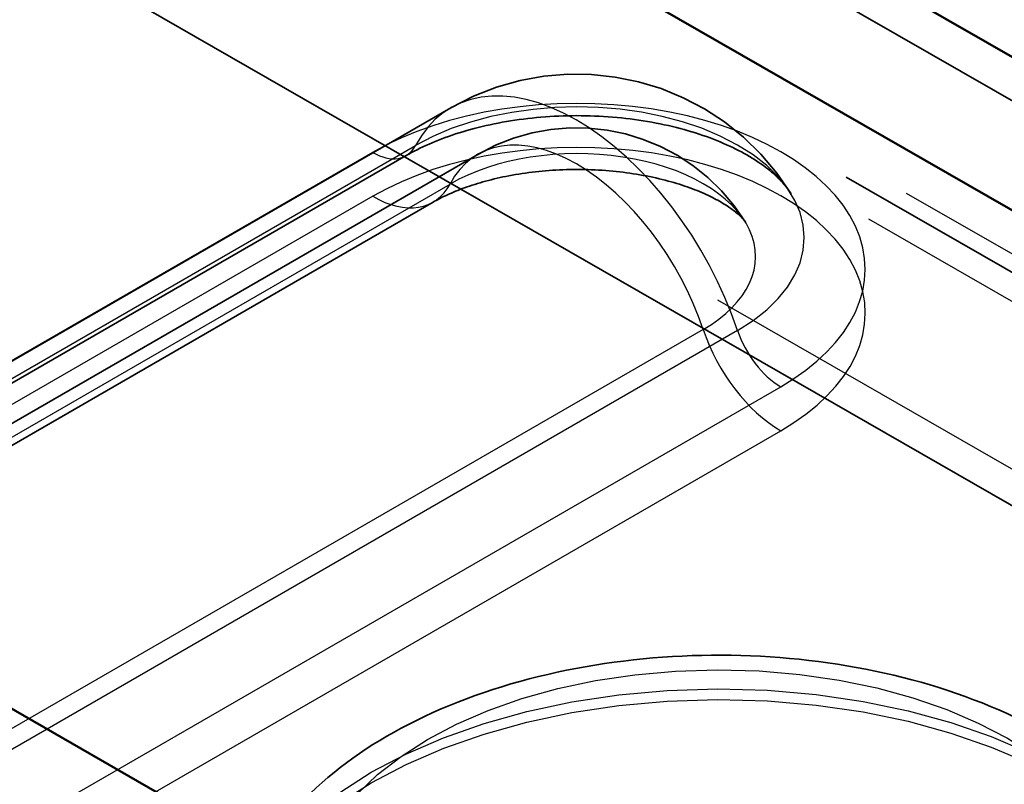
# Model space of a CAD drawing. Units: inches. Extents: x 0.3 to 16.7, y 0.3 to 10.7.
# Drawn here: x 14.8 to 14.9, y 4.8 to 4.8 of the extents above; entities that cross this region are included whole.
import ezdxf

# ---------------------------------------------------------------- set-up
doc = ezdxf.new("R2010")
doc.units = ezdxf.units.IN
doc.header["$MEASUREMENT"] = 0
doc.linetypes.add('DASHED', pattern=[0.2067, 0.1654, -0.0413])
for name, color, linetype, lineweight in [('Hidden (ANSI)', 7, 'DASHED', 35), ('Hidden Narrow (ANSI)', 7, 'DASHED', 25), ('Visible (ANSI)', 7, 'Continuous', 50), ('Visible Narrow (ANSI)', 7, 'Continuous', 35)]:
    doc.layers.add(name, color=color, linetype=linetype, lineweight=lineweight)

msp = doc.modelspace()

# ---------------------------------------------------------------- linework, layer by layer
at = {"layer": 'Hidden (ANSI)', "color": 96, "ltscale": 0.6347988843917847, "true_color": 0x008000}
for p, q in [((14.70113588831418, 4.914831834068411), (14.93683738458773, 4.779442534080545)), ((14.8302198120681, 4.853966438060926), (15.06592130834165, 4.718577138073059)), ((14.68414279045368, 4.849110404460337), (14.91984428672722, 4.713721104472471))]:
    msp.add_line(p, q, dxfattribs=at)
at = {"layer": 'Hidden (ANSI)', "color": 96, "ltscale": 0.1586247235536575, "true_color": 0x008000}
for p, q in [((14.8482888621466, 4.81808947862726), (14.78936329704772, 4.784068787755272)), ((14.78589660345093, 4.780363627766101), (14.84482216854981, 4.814384318638089)), ((14.85037219547994, 4.814481039444824), (14.79144663038106, 4.780460348572837)), ((14.78797993678427, 4.776755188583666), (14.84690550188315, 4.810775879455654))]:
    msp.add_line(p, q, dxfattribs=at)
at = {"layer": 'Hidden (ANSI)', "color": 96, "ltscale": 0.05720062181353569, "true_color": 0x008000}
msp.add_arc((14.85803457293092, 4.801209412392956), 0.01949142156862747, 31.56734950144969, 119.9999999999986, dxfattribs=at)
at = {"layer": 'Hidden (ANSI)', "color": 96, "ltscale": 0.04495150968432426, "true_color": 0x008000}
msp.add_arc((14.85803457293092, 4.801209412392956), 0.0153247549019608, 31.56734950145443, 120.0000000000009, dxfattribs=at)
at = {"layer": 'Hidden (ANSI)', "color": 96, "ltscale": 0.07307793200016022, "true_color": 0x008000}
msp.add_open_spline([(14.84482216854981, 4.814384318638089), (14.84589937214931, 4.815006242426231), (14.84719704811185, 4.815582990911443), (14.85015272760499, 4.816548088776835), (14.85182030870597, 4.816929937218441), (14.85535347563416, 4.817418472911328), (14.85722240968722, 4.817518408598601), (14.86093339446258, 4.817407763245049), (14.86277477227819, 4.817195229424134), (14.86619415534177, 4.816495960576466), (14.86777468223748, 4.816012512604562), (14.87048395986606, 4.814881762517778), (14.8716232006722, 4.814239492395035), (14.87338167351178, 4.812951611863588), (14.87400941845472, 4.812309539885055), (14.87449980339419, 4.811634514045045), (14.87457500733476, 4.811521822556968), (14.87464175906788, 4.811413180489994)], degree=3, knots=[5.348489661602739e-17, 5.348489661602739e-17, 5.348489661602739e-17, 5.348489661602739e-17, 0.2715327536760076, 0.2715327536760076, 0.5521710411301449, 0.5521710411301449, 0.8396732797790568, 0.8396732797790568, 1.128885467022002, 1.128885467022002, 1.414206773707168, 1.414206773707168, 1.69083257257297, 1.69083257257297, 1.960341254366626, 1.960341254366626, 2.01639285215316, 2.01639285215316, 2.01639285215316, 2.01639285215316], dxfattribs=at)
at = {"layer": 'Hidden (ANSI)', "color": 96, "ltscale": 0.06404907256364822, "true_color": 0x008000}
msp.add_open_spline([(14.84690550188315, 4.810775879455654), (14.84756608595618, 4.811157267848045), (14.84839227903989, 4.811545402212259), (14.85036780540316, 4.812261246016494), (14.85153518778323, 4.812582948752273), (14.85411082496881, 4.813075129478841), (14.85552853150701, 4.813236399159414), (14.85843769637187, 4.813346163356823), (14.85992987876636, 4.81328925721879), (14.86277535611221, 4.81296351040691), (14.86412948134127, 4.81269631639301), (14.86650651896869, 4.812025228025237), (14.8675404422357, 4.811627215369077), (14.86917682086936, 4.810826314887728), (14.86980236930198, 4.810425655888038), (14.87065690608158, 4.809757410901862), (14.87090363117604, 4.809486104239581), (14.87105587903061, 4.809287741261289), (14.87107965571056, 4.809251455249663), (14.87109165326055, 4.809231928586195)], degree=3, knots=[4.450425993669587e-17, 4.450425993669587e-17, 4.450425993669587e-17, 4.450425993669587e-17, 0.2256007407859027, 0.2256007407859027, 0.4673092958278182, 0.4673092958278182, 0.7225176747101333, 0.7225176747101333, 0.9840853698550884, 0.9840853698550884, 1.243266972967493, 1.243266972967493, 1.491308890533952, 1.491308890533952, 1.722335711522199, 1.722335711522199, 1.940428649253623, 1.940428649253623, 2.016392852153162, 2.016392852153162, 2.016392852153162, 2.016392852153162], dxfattribs=at)
at = {"layer": 'Hidden (ANSI)', "ltscale": 0.2191144526004791}
msp.add_open_spline([(14.83105247030979, 4.751160449033347), (14.8310472057776, 4.753550824973382), (14.83157009816383, 4.755931495772282), (14.83357079102424, 4.760521654515276), (14.83512066789781, 4.76269274768843), (14.83924755232082, 4.766865916991913), (14.84196718913961, 4.768771942833963), (14.84827817523921, 4.7720228445252), (14.85192564697423, 4.773315785374733), (14.85961729416959, 4.775098800887553), (14.86365796718577, 4.775592193792447), (14.87174959423452, 4.7757679236091), (14.87579841201586, 4.775456388594764), (14.88358245885169, 4.774044231855871), (14.88731486834565, 4.772941241825253), (14.89413929831542, 4.769951245196851), (14.89722935098724, 4.768058540922306), (14.90225170818546, 4.763559550397768), (14.90424358917891, 4.760972232204232), (14.90638638481451, 4.755921376873844), (14.90688054968991, 4.753629528620418), (14.90688561972873, 4.751327462953472)], degree=3, knots=[0.7841282364702694, 0.7841282364702694, 0.7841282364702694, 0.7841282364702694, 1.031473784896741, 1.031473784896741, 1.30370899567297, 1.30370899567297, 1.627853203458953, 1.627853203458953, 1.97570465007557, 1.97570465007557, 2.32105159872671, 2.32105159872671, 2.663700265669894, 2.663700265669894, 3.008189105217276, 3.008189105217276, 3.356387688674525, 3.356387688674525, 3.687513298790395, 3.687513298790395, 3.925720890060062, 3.925720890060062, 3.925720890060062, 3.925720890060062], dxfattribs=at)
at = {"layer": 'Hidden Narrow (ANSI)', "color": 96, "ltscale": 0.6347988843917847, "true_color": 0x008000}
for p, q in [((14.7057884054004, 4.913580117298243), (14.94148990167395, 4.778190817310376)), ((14.70285399248239, 4.911588669302241), (14.93855548875594, 4.776199369314376)), ((14.69116281008409, 4.905311342760833), (14.92686430635763, 4.769922042772968))]:
    msp.add_line(p, q, dxfattribs=at)
at = {"layer": 'Hidden Narrow (ANSI)', "color": 96, "ltscale": 0.1586247235536575, "true_color": 0x008000}
for p, q in [((14.78662761053535, 4.781144919254762), (14.84555317563423, 4.81516561012675)), ((14.84222737961669, 4.814636880806588), (14.78330181451781, 4.780616189934599)), ((14.78929574953621, 4.778161513263256), (14.84822131463509, 4.812182204135245)), ((14.84223488180352, 4.811230491358951), (14.78330931670464, 4.777209800486963)), ((14.86782429776973, 4.800922054300673), (14.80889873267085, 4.766901363428684)), ((14.8704860382297, 4.800843924151632), (14.81156047313083, 4.766823233279643)), ((14.81489702643933, 4.762467583783796), (14.87382259153821, 4.796488274655784)), ((14.81490452862617, 4.75906119433616), (14.87383009372505, 4.793081885208148))]:
    msp.add_line(p, q, dxfattribs=at)
at = {"layer": 'Hidden Narrow (ANSI)', "color": 96, "ltscale": 0.08382068574428558, "true_color": 0x008000}
msp.add_ellipse((14.85803457293092, 4.801209412392956), major_axis=(-0.009745710784313745, 0.01688006623430334), ratio=0.577350269189626, start_param=4.370096031613323, end_param=6.630570914750938, dxfattribs=at)
at = {"layer": 'Hidden Narrow (ANSI)', "color": 96, "ltscale": 0.1335852146148682, "true_color": 0x008000}
for centre, major_axis, start_param, end_param in [((14.85802498557745, 4.805562577731187), (0.02234120684773088, 4.920397694874884e-05), 5.496517216854978, 8.638109870444772), ((14.85803248776428, 4.80215618828355), (0.02234120684773088, 4.920397694741842e-05), 5.49651721685515, 8.638109870444945)]:
    msp.add_ellipse(centre, major_axis=major_axis, ratio=0.57587827510491, start_param=start_param, end_param=end_param, dxfattribs=at)
at = {"layer": 'Hidden Narrow (ANSI)', "color": 96, "ltscale": 0.105395570397377, "true_color": 0x008000}
msp.add_ellipse((14.85801960693197, 4.808004767139191), major_axis=(0.01763021061340409, 3.882854147103685e-05), ratio=0.5758782751049101, start_param=5.496517216855179, end_param=8.638109870444971, dxfattribs=at)
at = {"layer": 'Hidden Narrow (ANSI)', "color": 96, "ltscale": 0.06588102132081985, "true_color": 0x008000}
msp.add_ellipse((14.85803457293092, 4.801209412392956), major_axis=(-0.007662377450980406, 0.01327162705186816), ratio=0.5773502691896262, start_param=4.370096031613064, end_param=6.630570914750623, dxfattribs=at)
at = {"layer": 'Hidden Narrow (ANSI)', "color": 96, "ltscale": 0.01111228857189417, "true_color": 0x008000}
for centre, major_axis, start_param, end_param in [((14.84221800188315, 4.818894867616133), (0.002604166666666664, -0.004510548978043946), 5.500333473182353, 6.63057091475126), ((14.87381321380467, 4.80074626146533), (0.00260416666666669, -0.004510548978043991), 4.370096031613164, 5.500333473182353)]:
    msp.add_ellipse(centre, major_axis=major_axis, ratio=0.577350269189626, start_param=start_param, end_param=end_param, dxfattribs=at)
at = {"layer": 'Hidden Narrow (ANSI)', "color": 96, "ltscale": 0.08284386247396469, "true_color": 0x008000}
msp.add_ellipse((14.85802280620241, 4.806552129217959), major_axis=(0.01386141362594267, 3.052819308992627e-05), ratio=0.5758782751049101, start_param=5.496517216855113, end_param=8.638109870444907, dxfattribs=at)
at = {"layer": 'Hidden Narrow (ANSI)', "color": 96, "ltscale": 0.02008211985230446, "true_color": 0x008000}
for centre, major_axis, ratio, start_param, end_param in [((14.84221800188315, 4.818894867616133), (0.004687500000000006, -0.00811898816047912), 0.5773502691896261, 5.500333473181931, 6.630570914750847), ((14.87381321380467, 4.80074626146533), (0.004687500000000002, -0.008118988160479115), 0.577350269189626, 4.370096031613171, 5.50033347318193)]:
    msp.add_ellipse(centre, major_axis=major_axis, ratio=ratio, start_param=start_param, end_param=end_param, dxfattribs=at)
at = {"layer": 'Hidden Narrow (ANSI)', "ltscale": 0.3798700869083405}
msp.add_ellipse((14.86895794178275, 4.756285412375911), major_axis=(-0.03174992299847829, -6.992560831606533e-05), ratio=0.5758782751049102, dxfattribs=at)
at = {"layer": 'Hidden Narrow (ANSI)', "ltscale": 0.4536700546741486}
for centre in [(14.86896904501926, 4.751243955993409), (14.8689708455441, 4.750426422525977)]:
    msp.add_ellipse(centre, major_axis=(-0.03791657470946885, -8.350696006249882e-05), ratio=0.5758782751049101, dxfattribs=at)
at = {"layer": 'Visible (ANSI)', "color": 96, "true_color": 0x008000}
for p, q in [((14.70321124914809, 4.918444864447497), (14.93891274542164, 4.78305556445963)), ((14.83021230988127, 4.857372827508563), (15.06591380615482, 4.721983527520696)), ((14.68123161217254, 4.847963189185634), (14.91693310844608, 4.712573889197768))]:
    msp.add_line(p, q, dxfattribs=at)
at = {"layer": 'Visible Narrow (ANSI)', "color": 96, "true_color": 0x008000}
msp.add_line((14.68825163180294, 4.90416412748613), (14.92395312807649, 4.768774827498264), dxfattribs=at)

doc.saveas('drawing.dxf')
